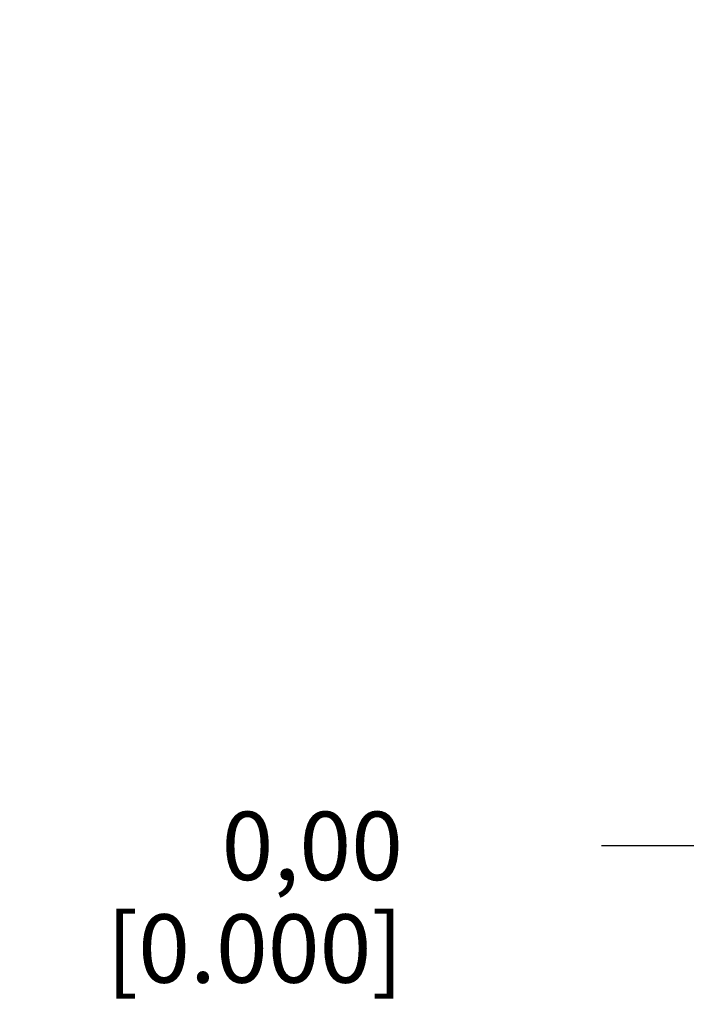
# Paper-space layout '10000398846_2_3' of a CAD drawing. Units: inches. Extents: x 0 to 34, y 0 to 22.
# Drawn here: x 23.8 to 25.3, y 15.7 to 17.9 of the extents above; entities that cross this region are included whole.
import ezdxf

# ---------------------------------------------------------------- set-up
doc = ezdxf.new("R2010")
doc.units = ezdxf.units.IN
doc.header["$LTSCALE"] = 1.87
doc.header["$MEASUREMENT"] = 0
doc.layers.get('0').update_dxf_attribs({"linetype": 'CONTINUOUS'})
doc.styles.get("Standard").update_dxf_attribs({"font": 'txt', "width": 0.8})
doc.dimstyles.new('DIMSTYLE_2', dxfattribs={"dimtxt": 0.15625, "dimasz": 0.1875, "dimexe": 0.125, "dimexo": 0.0625, "dimgap": 0.039062, "dimtad": 0, "dimtih": 1, "dimtoh": 1, "dimlfac": 7.692308, "dimzin": 0, "dimdsep": 46, "dimtxsty": 'STANDARD', "dimblk": '_FILLED', "dimblk1": '_FILLED', "dimblk2": '_FILLED', "dimcen": 0.09, "dimazin": 0, "dimtfac": 1, "dimtofl": 0, "dimtmove": 0, "dimatfit": 3, "dimldrblk": '_FILLED', "dimfxl": 1, "dimtolj": 1, "dimtzin": 0, "dimarcsym": 0})

# ---------------------------------------------------------------- blocks, each defined once
blk = doc.blocks.new('*D4')
at = {"color": 2, "linetype": 'CONTINUOUS'}
blk.add_line((25.6897, 16.025), (25.0885, 16.025), dxfattribs=at)
at = {"color": 2, "linetype": 'CONTINUOUS', "insert": (24.6353, 16.1031), "char_height": 0.15625, "width": 0.875, "attachment_point": 3, "line_spacing_factor": 0.9}
blk.add_mtext('0,00\\P[0.000]', dxfattribs=at)
blk = doc.blocks.new('_FILLED')
at = {"color": 0, "linetype": 'BYBLOCK'}
blk.add_solid([(0, 0), (-1, 0.167), (-1, -0.167)], dxfattribs=at)
blk = doc.blocks.new('*D5')
at = {"color": 2, "linetype": 'CONTINUOUS'}
blk.add_line((25.8688, 19.6738), (25.0885, 19.6738), dxfattribs=at)
at = {"color": 2, "linetype": 'CONTINUOUS', "insert": (24.7603, 19.7519), "char_height": 0.15625, "width": 1, "attachment_point": 3, "line_spacing_factor": 0.9}
blk.add_mtext('712,92\\P[28.068]', dxfattribs=at)
blk = doc.blocks.new('*D6')
at = {"color": 2, "linetype": 'CONTINUOUS'}
blk.add_line((25.6897, 16.025), (25.0885, 16.025), dxfattribs=at)
at = {"color": 2, "linetype": 'CONTINUOUS', "insert": (24.6353, 16.1031), "char_height": 0.15625, "width": 0.875, "attachment_point": 3, "line_spacing_factor": 0.9}
blk.add_mtext('0,00\\P[0.000]', dxfattribs=at)

psp = doc.layouts.new('10000398846_2_3')

# ---------------------------------------------------------------- dimensions: what is measured, and where the dimension line sits
at = {"color": 2, "linetype": 'CONTINUOUS'}
for feature_location, offset, origin, picture, middle in [((25.8688, 19.6738), (-0.7803, 0), (25.7522, 16.025), '*D5', (24.5103, 19.5566)), ((25.6896654203, 16.0249557601), (-0.6012016944, 0), (25.7521654203, 16.0249557601), '*D4', (24.5728387259, 15.9077682601)), ((25.6896654203, 16.0249557601), (-0.6012016944, 0), (25.7521654203, 16.0249557601), '*D6', (24.5728387259, 15.9077682601))]:
    dim = psp.add_ordinate_dim(feature_location=feature_location, offset=offset, dtype=0, origin=origin, text='<>\\P[]', dimstyle='DIMSTYLE_2', dxfattribs=at)
    dim.commit()
    dim.dimension.update_dxf_attribs({"geometry": picture, "text_midpoint": middle})

doc.saveas('drawing.dxf')
